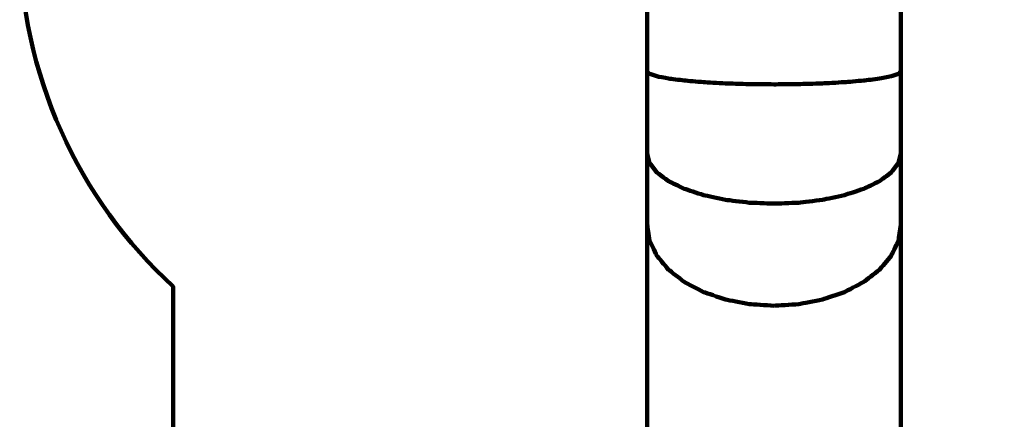
# Model space of a CAD drawing. Units: millimetres. Extents: x -2979 to 3092, y -6021 to 5520.
# Drawn here: x -2979 to 125, y -250 to 1009 of the extents above; entities that cross this region are included whole.
import ezdxf
from ezdxf.lldxf.tags import DXFTag

# ---------------------------------------------------------------- set-up
doc = ezdxf.new("R2010")
doc.units = ezdxf.units.MM
doc.header["$MEASUREMENT"] = 0
doc.layers.add('Make2D$Visible$Curves', color=7, linetype='Continuous')
tags = doc.linetypes.add('New Line1', pattern=[6, 3.9, -2.1]).pattern_tags.tags
tags[6:7] = [DXFTag(74, 4), DXFTag(75, 0), DXFTag(340, '0'), DXFTag(46, 1.0), DXFTag(50, 0.0), DXFTag(44, 0.0), DXFTag(45, 0.0)]
tags[4:5] = [DXFTag(74, 4), DXFTag(75, 0), DXFTag(340, '0'), DXFTag(46, 1.0), DXFTag(50, 0.0), DXFTag(44, 0.0), DXFTag(45, 0.0)]

# ---------------------------------------------------------------- blocks, each defined once
blk = doc.blocks.new('ик 0154т-3')
at = {"layer": 'Make2D$Visible$Curves', "color": 250, "linetype": 'New Line1', "lineweight": 100}
blk.add_open_spline([(-2498.8266, -4518.2026), (-2500.1879, -5347.6477), (-1828.2932, -6020.7623), (-998.8287, -6020.7623), (-998.8287, -6020.7623), (-728.4685, -6020.7623), (-469.1889, -6020.7623), (-198.8287, -6020.7623), (-198.8287, -6020.7623), (629.5985, -6020.7623), (1301.1713, -5349.1894), (1301.1713, -4520.7623), (1301.1713, -4520.7623), (1301.1713, -3157.4252), (1300.2888, -1794.0883), (1299.8476, -430.7513), (1299.8476, -430.7513), (1371.2008, -432.6377), (1434.8852, -433.6434), (1489.2802, -433.6434), (1489.2802, -433.6434), (1971.9253, -433.6434), (2401.2611, -205.6375), (2675.6383, 148.4766), (2675.6383, 148.4766), (2933.6891, 417.8917), (3092.2626, 783.3541), (3092.2626, 1185.8731), (3092.2626, 1185.8731), (3092.2626, 1684.3779), (3092.2626, 2112.8524), (3092.2626, 2611.3572), (3092.2626, 2611.3572), (3092.2626, 2799.1414), (2855.2658, 3948.1837), (2796.5301, 4282.0178), (2796.5301, 4282.0178), (2672.7254, 4985.6817), (2058.4384, 5520.3192), (1319.2801, 5520.3192), (1319.2801, 5520.3192), (968.9639, 5520.3192), (638.7849, 5491.7766), (243.3907, 5491.7766), (243.3907, 5491.7766), (-485.9265, 5491.7766), (-1114.8952, 4964.8588), (-1235.9085, 4240.8384), (-1235.9085, 4240.8384), (-1244.3346, 4240.9779), (-1252.7508, 4241.1586), (-1261.2102, 4241.1586), (-1261.2102, 4241.1586), (-2016.873, 4241.1586), (-2642.0258, 3682.3788), (-2746.0157, 2955.4724), (-2746.0157, 2955.4724), (-2800.5267, 2574.4281), (-2978.6251, 1558.9412), (-2978.6251, 1271.3573), (-2978.6251, 1271.3573), (-2978.6251, 835.0198), (-2792.3179, 442.1965), (-2494.9133, 168.0976), (-2494.9133, 168.0976), (-2494.9133, 168.0976), (-2498.8266, -4518.2026), (-2498.8266, -4518.2026)], degree=3, knots=[0, 0, 0, 0, 0.055555556, 0.055555556, 0.055555556, 0.055555566, 0.111111111, 0.111111111, 0.111111111, 0.111111121, 0.166666667, 0.166666667, 0.166666667, 0.166666677, 0.222222222, 0.222222222, 0.222222222, 0.222222232, 0.277777778, 0.277777778, 0.277777778, 0.277777788, 0.333333333, 0.333333333, 0.333333333, 0.333333343, 0.388888889, 0.388888889, 0.388888889, 0.388888899, 0.444444444, 0.444444444, 0.444444444, 0.444444454, 0.5, 0.5, 0.5, 0.50000001, 0.555555556, 0.555555556, 0.555555556, 0.555555566, 0.611111111, 0.611111111, 0.611111111, 0.611111121, 0.666666667, 0.666666667, 0.666666667, 0.666666677, 0.722222222, 0.722222222, 0.722222222, 0.722222232, 0.777777778, 0.777777778, 0.777777778, 0.777777788, 0.833333333, 0.833333333, 0.833333333, 0.833333343, 0.888888889, 0.888888889, 0.888888889, 0.888888899, 1, 1, 1, 1], dxfattribs=at)
at = {"layer": 'Make2D$Visible$Curves', "color": 250, "lineweight": 100}
for points, knots in [([(-1000.6288, 1041.3576), (-1000.6288, 1006.4036), (-1000.6288, 953.9726), (-1000.6288, 936.4956), (-1000.6288, 936.4956), (-1000.6288, 906.5609), (-1000.6288, 861.6588), (-1000.6288, 846.6914), (-1000.6288, 846.6914), (-1000.6288, 817.2675), (-1000.6288, 773.1316), (-1000.6288, 758.4197), (-1000.6288, 758.4197), (-1000.6288, 729.7271), (-1000.6289, 686.6883), (-1000.6289, 672.3421), (-1000.6289, 672.3421), (-1000.6289, 644.6009), (-1000.6289, 602.9892), (-1000.6289, 589.1187), (-1000.6289, 589.1187), (-1000.6289, 562.5493), (-1000.6289, 522.6953), (-1000.6289, 509.4107), (-1000.6289, 509.4107), (-1000.6289, 484.2334), (-1000.6289, 446.4675), (-1000.6289, 433.8789), (-1000.6289, 433.8789), (-1000.6289, 410.314), (-1000.6289, 374.9666), (-1000.6289, 363.1841), (-1000.6289, 363.1841), (-1000.6289, 136.0023), (-1000.6289, -204.7704), (-1000.6289, -318.3613), (-1000.6289, -318.3613), (-1000.6289, -545.5431), (-1000.6289, -886.3158), (-1000.6289, -999.9067), (-1000.6289, -999.9067), (-1000.6289, -1255.2588), (-1000.6289, -1638.287), (-1000.6289, -1765.963), (-1000.6289, -1765.963), (-1000.6289, -2021.3149), (-1000.6289, -2404.3428), (-1000.6289, -2532.0188), (-1000.6289, -2532.0188), (-1000.6289, -2564.3035), (-1000.6289, -2612.7307), (-1000.6289, -2628.873), (-1000.6289, -2628.873), (-1000.6289, -2663.3667), (-1000.6289, -2715.1072), (-1000.6289, -2732.354), (-1000.6289, -2732.354), (-1000.6289, -2768.7547), (-1000.6289, -2823.3558), (-1000.6289, -2841.5561), (-1000.6289, -2841.5561), (-1000.6289, -2879.5622), (-1000.629, -2936.5714), (-1000.629, -2955.5744), (-1000.629, -2955.5744), (-1000.629, -2964.2717), (-1000.629, -2977.3175), (-1000.629, -2981.6661)], [0, 0, 0, 0, 0.055555556, 0.055555556, 0.055555556, 0.055555566, 0.111111111, 0.111111111, 0.111111111, 0.111111121, 0.166666667, 0.166666667, 0.166666667, 0.166666677, 0.222222222, 0.222222222, 0.222222222, 0.222222232, 0.277777778, 0.277777778, 0.277777778, 0.277777788, 0.333333333, 0.333333333, 0.333333333, 0.333333343, 0.388888889, 0.388888889, 0.388888889, 0.388888899, 0.444444444, 0.444444444, 0.444444444, 0.444444454, 0.5, 0.5, 0.5, 0.50000001, 0.555555556, 0.555555556, 0.555555556, 0.555555566, 0.611111111, 0.611111111, 0.611111111, 0.611111121, 0.666666667, 0.666666667, 0.666666667, 0.666666677, 0.722222222, 0.722222222, 0.722222222, 0.722222232, 0.777777778, 0.777777778, 0.777777778, 0.777777788, 0.833333333, 0.833333333, 0.833333333, 0.833333343, 0.888888889, 0.888888889, 0.888888889, 0.888888899, 1, 1, 1, 1]), ([(-200.6288, 1041.3574), (-200.6288, 1006.4034), (-200.6288, 953.9725), (-200.6288, 936.4955), (-200.6288, 936.4955), (-200.6288, 906.5607), (-200.6288, 861.6585), (-200.6288, 846.691), (-200.6288, 846.691), (-200.6288, 817.2672), (-200.6288, 773.1315), (-200.6288, 758.4196), (-200.6288, 758.4196), (-200.6288, 729.7269), (-200.6289, 686.688), (-200.6289, 672.3417), (-200.6289, 672.3417), (-200.6289, 644.6006), (-200.6289, 602.9891), (-200.6289, 589.1185), (-200.6289, 589.1185), (-200.6289, 562.5492), (-200.6289, 522.6952), (-200.6289, 509.4105), (-200.6289, 509.4105), (-200.6289, 484.2333), (-200.6289, 446.4674), (-200.6289, 433.8788), (-200.6289, 433.8788), (-200.6289, 410.3138), (-200.6289, 374.9664), (-200.6289, 363.184), (-200.6289, 363.184), (-200.6289, 136.0021), (-200.6289, -204.7706), (-200.6289, -318.3616), (-200.6289, -318.3616), (-200.6289, -545.5434), (-200.6289, -886.3162), (-200.6289, -999.9071), (-200.6289, -999.9071), (-200.6289, -1255.259), (-200.6289, -1638.2869), (-200.6289, -1765.9629), (-200.6289, -1765.9629), (-200.6289, -2021.315), (-200.6289, -2404.3431), (-200.6289, -2532.0192), (-200.6289, -2532.0192), (-200.6289, -2564.3039), (-200.6289, -2612.731), (-200.6289, -2628.8734), (-200.6289, -2628.8734), (-200.6289, -2663.3671), (-200.6289, -2715.1075), (-200.6289, -2732.3544), (-200.6289, -2732.3544), (-200.6289, -2768.7551), (-200.6289, -2823.3562), (-200.6289, -2841.5565), (-200.6289, -2841.5565), (-200.6289, -2879.5625), (-200.629, -2936.5716), (-200.629, -2955.5746), (-200.629, -2955.5746), (-200.629, -2964.2719), (-200.629, -2977.3178), (-200.629, -2981.6665)], [0, 0, 0, 0, 0.055555556, 0.055555556, 0.055555556, 0.055555566, 0.111111111, 0.111111111, 0.111111111, 0.111111121, 0.166666667, 0.166666667, 0.166666667, 0.166666677, 0.222222222, 0.222222222, 0.222222222, 0.222222232, 0.277777778, 0.277777778, 0.277777778, 0.277777788, 0.333333333, 0.333333333, 0.333333333, 0.333333343, 0.388888889, 0.388888889, 0.388888889, 0.388888899, 0.444444444, 0.444444444, 0.444444444, 0.444444454, 0.5, 0.5, 0.5, 0.50000001, 0.555555556, 0.555555556, 0.555555556, 0.555555566, 0.611111111, 0.611111111, 0.611111111, 0.611111121, 0.666666667, 0.666666667, 0.666666667, 0.666666677, 0.722222222, 0.722222222, 0.722222222, 0.722222232, 0.777777778, 0.777777778, 0.777777778, 0.777777788, 0.833333333, 0.833333333, 0.833333333, 0.833333343, 0.888888889, 0.888888889, 0.888888889, 0.888888899, 1, 1, 1, 1]), ([(-678.665, 806.2837), (-703.6774, 807.0652), (-741.196, 808.2374), (-753.7022, 808.6281), (-753.7022, 808.6281), (-776.7538, 809.8972), (-811.3312, 811.8009), (-822.857, 812.4354), (-822.857, 812.4354), (-843.0618, 814.1433), (-873.3692, 816.7051), (-883.4716, 817.5591), (-883.4716, 817.5591), (-900.0533, 819.6401), (-924.9259, 822.7617), (-933.2167, 823.8022), (-933.2167, 823.8022), (-945.538, 826.1765), (-964.02, 829.7379), (-970.1807, 830.9251), (-970.1807, 830.9251), (-977.7681, 833.5013), (-989.1492, 837.3657), (-992.943, 838.6538), (-992.943, 838.6538), (-995.5049, 841.333), (-999.3479, 845.3518), (-1000.6288, 846.6914)], [0, 0, 0, 0, 0.125, 0.125, 0.125, 0.12500001, 0.25, 0.25, 0.25, 0.25000001, 0.375, 0.375, 0.375, 0.37500001, 0.5, 0.5, 0.5, 0.50000001, 0.625, 0.625, 0.625, 0.62500001, 0.75, 0.75, 0.75, 0.75000001, 1, 1, 1, 1]), ([(-200.6288, 846.691), (-203.1908, 844.0118), (-207.0338, 839.993), (-208.3148, 838.6534), (-208.3148, 838.6534), (-215.9022, 836.0773), (-227.2833, 832.213), (-231.077, 830.9249), (-231.077, 830.9249), (-243.3983, 828.5507), (-261.8803, 824.9893), (-268.041, 823.8021), (-268.041, 823.8021), (-284.6227, 821.7211), (-309.4953, 818.5995), (-317.7862, 817.559), (-317.7862, 817.559), (-337.991, 815.8511), (-368.2983, 813.2893), (-378.4008, 812.4353), (-378.4008, 812.4353), (-401.4524, 811.1663), (-436.0297, 809.2626), (-447.5555, 808.6281), (-447.5555, 808.6281), (-472.5679, 807.8466), (-510.0865, 806.6744), (-522.5927, 806.2836)], [0, 0, 0, 0, 0.125, 0.125, 0.125, 0.12500001, 0.25, 0.25, 0.25, 0.25000001, 0.375, 0.375, 0.375, 0.37500001, 0.5, 0.5, 0.5, 0.50000001, 0.625, 0.625, 0.625, 0.62500001, 0.75, 0.75, 0.75, 0.75000001, 1, 1, 1, 1]), ([(-522.5927, 806.2836), (-548.6048, 806.0198), (-587.6228, 805.6239), (-600.6289, 805.492), (-600.6289, 805.492), (-626.6409, 805.7559), (-665.659, 806.1517), (-678.665, 806.2837)], [0, 0, 0, 0, 0.333333333, 0.333333333, 0.333333333, 0.333333343, 1, 1, 1, 1]), ([(-678.6651, 432.5448), (-703.6775, 435.5729), (-741.196, 440.1152), (-753.7022, 441.6292), (-753.7022, 441.6292), (-776.7538, 446.5468), (-811.3312, 453.9231), (-822.857, 456.3818), (-822.857, 456.3818), (-843.0619, 462.9996), (-873.3692, 472.9262), (-883.4717, 476.2351), (-883.4717, 476.2351), (-900.0533, 484.299), (-924.9259, 496.3948), (-933.2167, 500.4268), (-933.2167, 500.4268), (-945.5381, 509.6267), (-964.02, 523.4266), (-970.1807, 528.0266), (-970.1807, 528.0266), (-977.7681, 538.0092), (-989.1492, 552.9831), (-992.943, 557.9744), (-992.943, 557.9744), (-995.5049, 568.3558), (-999.3479, 583.928), (-1000.6289, 589.1187)], [0, 0, 0, 0, 0.125, 0.125, 0.125, 0.12500001, 0.25, 0.25, 0.25, 0.25000001, 0.375, 0.375, 0.375, 0.37500001, 0.5, 0.5, 0.5, 0.50000001, 0.625, 0.625, 0.625, 0.62500001, 0.75, 0.75, 0.75, 0.75000001, 1, 1, 1, 1]), ([(-200.6289, 589.1185), (-203.1908, 578.737), (-207.0338, 563.1648), (-208.3148, 557.974), (-208.3148, 557.974), (-215.9022, 547.9915), (-227.2833, 533.0178), (-231.077, 528.0265), (-231.077, 528.0265), (-243.3983, 518.8266), (-261.8803, 505.0266), (-268.041, 500.4267), (-268.041, 500.4267), (-284.6227, 492.3629), (-309.4953, 480.2672), (-317.7862, 476.2353), (-317.7862, 476.2353), (-337.9911, 469.6174), (-368.2984, 459.6907), (-378.4008, 456.3817), (-378.4008, 456.3817), (-401.4524, 451.4643), (-436.0298, 444.0881), (-447.5556, 441.6293), (-447.5556, 441.6293), (-472.568, 438.6011), (-510.0865, 434.0588), (-522.5927, 432.5447)], [0, 0, 0, 0, 0.125, 0.125, 0.125, 0.12500001, 0.25, 0.25, 0.25, 0.25000001, 0.375, 0.375, 0.375, 0.37500001, 0.5, 0.5, 0.5, 0.50000001, 0.625, 0.625, 0.625, 0.62500001, 0.75, 0.75, 0.75, 0.75000001, 1, 1, 1, 1]), ([(-522.5927, 432.5447), (-548.6048, 431.5222), (-587.6229, 429.9885), (-600.6289, 429.4772), (-600.6289, 429.4772), (-626.641, 430.4997), (-665.659, 432.0335), (-678.6651, 432.5448)], [0, 0, 0, 0, 0.333333333, 0.333333333, 0.333333333, 0.333333343, 1, 1, 1, 1]), ([(-678.6651, 112.7707), (-703.6775, 117.6137), (-741.1961, 124.8783), (-753.7023, 127.2998), (-753.7023, 127.2998), (-776.7539, 135.1644), (-811.3312, 146.9614), (-822.857, 150.8938), (-822.857, 150.8938), (-843.0619, 161.4779), (-873.3692, 177.354), (-883.4716, 182.646), (-883.4716, 182.646), (-900.0534, 195.5427), (-924.9259, 214.8878), (-933.2168, 221.3362), (-933.2168, 221.3362), (-945.5381, 236.05), (-964.0201, 258.1207), (-970.1807, 265.4775), (-970.1807, 265.4775), (-977.7681, 281.443), (-989.1493, 305.3911), (-992.943, 313.3738), (-992.943, 313.3738), (-995.505, 329.9772), (-999.3479, 354.8824), (-1000.6289, 363.1841), (-1000.6289, 363.1841), (-1000.6289, 363.1841), (-1000.6289, 363.1841), (-1000.6289, 363.1841)], [0, 0, 0, 0, 0.111111111, 0.111111111, 0.111111111, 0.111111121, 0.222222222, 0.222222222, 0.222222222, 0.222222232, 0.333333333, 0.333333333, 0.333333333, 0.333333343, 0.444444444, 0.444444444, 0.444444444, 0.444444454, 0.555555556, 0.555555556, 0.555555556, 0.555555566, 0.666666667, 0.666666667, 0.666666667, 0.666666677, 0.777777778, 0.777777778, 0.777777778, 0.777777788, 1, 1, 1, 1]), ([(-200.6289, 363.184), (-203.1909, 346.5805), (-207.0338, 321.6754), (-208.3148, 313.3737), (-208.3148, 313.3737), (-215.9022, 297.4083), (-227.2833, 273.4603), (-231.077, 265.4777), (-231.077, 265.4777), (-243.3984, 250.7639), (-261.8804, 228.6932), (-268.041, 221.3363), (-268.041, 221.3363), (-284.6227, 208.4396), (-309.4953, 189.0945), (-317.7862, 182.6461), (-317.7862, 182.6461), (-337.9911, 172.0621), (-368.2984, 156.186), (-378.4008, 150.894), (-378.4008, 150.894), (-401.4524, 143.0292), (-436.0298, 131.2321), (-447.5556, 127.2997)], [0, 0, 0, 0, 0.142857143, 0.142857143, 0.142857143, 0.142857153, 0.285714286, 0.285714286, 0.285714286, 0.285714296, 0.428571429, 0.428571429, 0.428571429, 0.428571439, 0.571428571, 0.571428571, 0.571428571, 0.571428581, 0.714285714, 0.714285714, 0.714285714, 0.714285724, 1, 1, 1, 1])]:
    blk.add_open_spline(points, degree=3, knots=knots, dxfattribs=at)
for points in [[(-447.5556, 127.2997), (-472.568, 122.4567), (-510.0866, 115.1922), (-522.5928, 112.7707)], [(-600.6289, 107.8648), (-626.641, 109.5001), (-665.6591, 111.9531), (-678.6651, 112.7707)], [(-522.5928, 112.7707), (-548.6048, 111.1354), (-587.6229, 108.6825), (-600.6289, 107.8648)]]:
    blk.add_open_spline(points, degree=3, dxfattribs=at)

msp = doc.modelspace()

# ---------------------------------------------------------------- block references
msp.add_blockref('ик 0154т-3', (0, 0))

doc.saveas('drawing.dxf')
